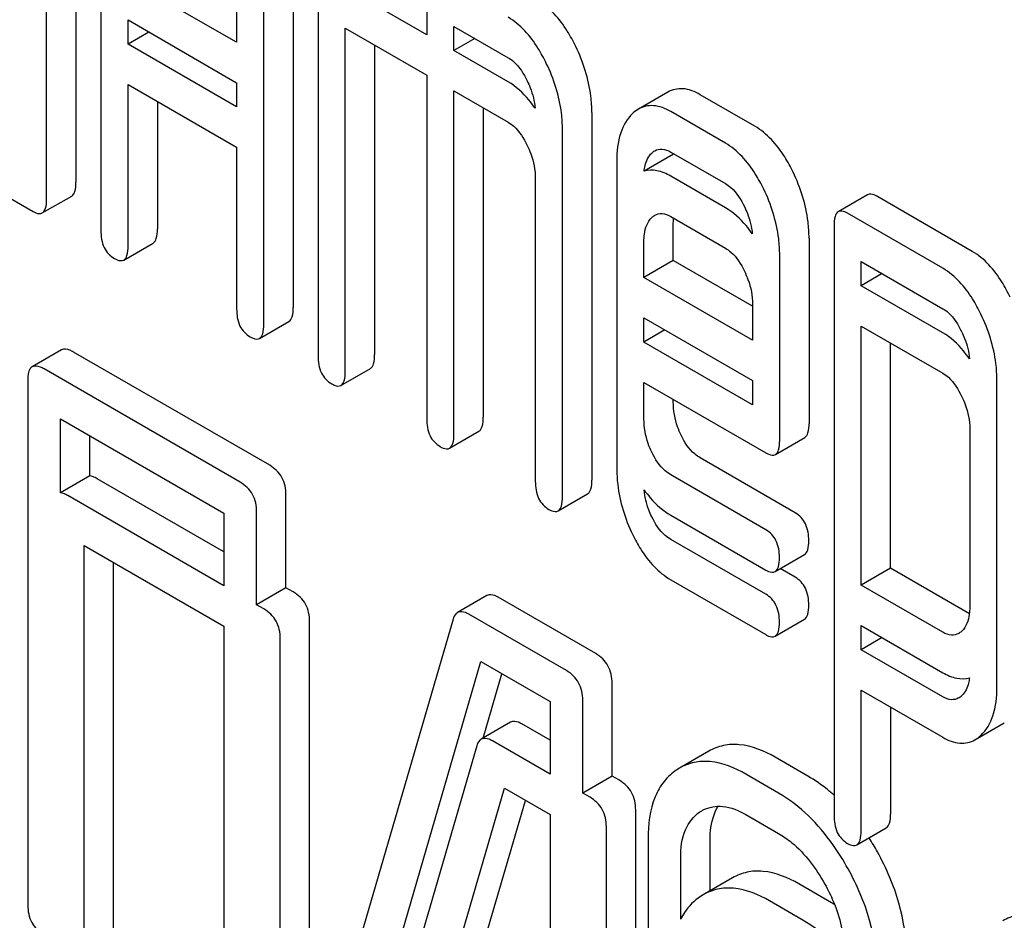
# Model space of a CAD drawing. Units: millimetres. Extents: x 0 to 6269, y -4 to 4433.
# Drawn here: x 4558 to 4565, y 3152 to 3159 of the extents above; entities that cross this region are included whole.
import ezdxf

# ---------------------------------------------------------------- set-up
doc = ezdxf.new("R2010")
doc.units = ezdxf.units.MM
doc.header["$LTSCALE"] = 344.776119
doc.layers.get('0').update_dxf_attribs({"linetype": 'CONTINUOUS'})

msp = doc.modelspace()

# ---------------------------------------------------------------- linework, layer by layer
at = {"color": 7, "linetype": 'Continuous'}
for p, q in [((4557.9124, 3160.7582), (4557.9124, 3157.6654)), ((4557.7002, 3157.543), (4557.7002, 3160.6357)), ((4558.0926, 3160.4092), (4558.0926, 3157.3164)), ((4559.0735, 3159.8429), (4559.0735, 3158.6756)), ((4559.4818, 3159.8521), (4559.4818, 3156.7594)), ((4559.2696, 3156.6369), (4559.2696, 3159.7296)), ((4559.662, 3159.5031), (4559.662, 3156.4104)), ((4559.0735, 3158.6756), (4558.2888, 3159.1286)), ((4560.4467, 3158.7296), (4559.8581, 3159.0694)), ((4560.4467, 3158.9042), (4560.4467, 3158.7296)), ((4558.2888, 3158.6623), (4558.2888, 3158.8368)), ((4558.2888, 3158.8368), (4559.0735, 3158.3838)), ((4559.8581, 3156.2971), (4559.8581, 3158.7776)), ((4559.8581, 3158.7776), (4560.4467, 3158.4378)), ((4560.6428, 3158.6164), (4560.6428, 3158.7909)), ((4560.6428, 3158.7909), (4561.0352, 3158.5644)), ((4558.4399, 3158.7496), (4558.2888, 3158.6623)), ((4560.794, 3158.7036), (4560.6428, 3158.6164)), ((4559.0735, 3158.2092), (4558.2888, 3158.6623)), ((4560.0703, 3158.6551), (4560.0703, 3156.4196)), ((4561.0352, 3158.3898), (4560.6428, 3158.6164)), ((4560.4467, 3158.4378), (4560.4467, 3155.9574)), ((4558.2888, 3157.2032), (4558.2888, 3158.3705)), ((4558.2888, 3158.3705), (4559.0735, 3157.9174)), ((4559.0735, 3158.3838), (4559.0735, 3158.2092)), ((4560.6428, 3155.8441), (4560.6428, 3158.3245)), ((4560.6428, 3158.3245), (4561.0352, 3158.098)), ((4562.1885, 3158.3154), (4561.9764, 3158.1929)), ((4562.8167, 3158.0697), (4562.4224, 3158.2973)), ((4558.5009, 3158.248), (4558.5009, 3157.3257)), ((4560.855, 3158.2021), (4560.855, 3155.9666)), ((4561.6397, 3158.1685), (4561.6397, 3155.5135)), ((4562.6046, 3157.9472), (4562.2103, 3158.1749)), ((4561.4275, 3155.3911), (4561.4275, 3158.0461)), ((4556.9156, 3157.8501), (4557.6022, 3157.4537)), ((4559.0735, 3157.9174), (4559.0735, 3156.7502)), ((4562.23, 3157.8669), (4562.0178, 3157.7445)), ((4562.2103, 3157.8831), (4562.6046, 3157.6554)), ((4561.8199, 3157.8166), (4561.8199, 3155.6023)), ((4562.6046, 3157.4809), (4562.2103, 3157.7085)), ((4561.2314, 3157.6929), (4561.2314, 3155.5043)), ((4557.6693, 3157.4427), (4557.8815, 3157.5651)), ((4563.6323, 3157.574), (4563.4202, 3157.4515)), ((4564.388, 3157.1654), (4563.6995, 3157.563)), ((4564.1759, 3157.0429), (4563.4873, 3157.4405)), ((4562.2103, 3157.4167), (4562.6046, 3157.189)), ((4562.2282, 3157.0992), (4562.2282, 3157.3595)), ((4563.3893, 3157.3512), (4563.3893, 3153.0912)), ((4558.2579, 3157.1029), (4558.47, 3157.2254)), ((4562.0161, 3156.9767), (4562.0161, 3157.237)), ((4563.209, 3157.2596), (4563.209, 3155.9206)), ((4562.9969, 3155.7982), (4562.9969, 3157.1371)), ((4562.2282, 3157.0992), (4562.0161, 3156.9767)), ((4562.8007, 3156.7687), (4562.2282, 3157.0992)), ((4563.5854, 3156.9175), (4563.5854, 3157.092)), ((4563.5854, 3157.092), (4564.1759, 3156.7511)), ((4563.7366, 3157.0048), (4563.5854, 3156.9175)), ((4562.8007, 3156.5237), (4562.0161, 3156.9767)), ((4564.1759, 3156.5766), (4563.5854, 3156.9175)), ((4562.8007, 3156.784), (4562.8007, 3156.5237)), ((4559.2387, 3156.5366), (4559.4509, 3156.6591)), ((4562.0161, 3156.5104), (4562.0161, 3156.6849)), ((4562.0161, 3156.6849), (4562.8007, 3156.2319)), ((4562.1672, 3156.5977), (4562.0161, 3156.5104)), ((4563.5854, 3154.7546), (4563.5854, 3156.6257)), ((4563.5854, 3156.6257), (4564.1759, 3156.2848)), ((4562.8007, 3156.0573), (4562.0161, 3156.5104)), ((4563.7976, 3154.8771), (4563.7976, 3156.5032)), ((4557.8079, 3156.4544), (4557.5958, 3156.3319)), ((4559.312, 3155.6199), (4557.8945, 3156.4382)), ((4559.0998, 3155.4974), (4557.6824, 3156.3158)), ((4559.8272, 3156.1968), (4560.0394, 3156.3193)), ((4557.5644, 3156.2379), (4557.5644, 3152.4443)), ((4562.0161, 3155.9554), (4562.0161, 3156.2186)), ((4562.0161, 3156.2186), (4562.8969, 3155.71)), ((4562.8007, 3156.2319), (4562.8007, 3156.0573)), ((4564.5663, 3154.0167), (4564.5663, 3156.2369)), ((4562.2282, 3156.0779), (4562.2282, 3156.0961)), ((4557.8003, 3155.4217), (4557.8003, 3155.9559)), ((4557.8003, 3155.9559), (4558.9819, 3155.2737)), ((4560.6119, 3155.7438), (4560.8241, 3155.8663)), ((4564.3701, 3155.8837), (4564.3701, 3154.5963)), ((4558.0124, 3155.5442), (4558.0124, 3155.8334)), ((4562.9661, 3155.6983), (4563.1782, 3155.8208)), ((4563.109, 3155.2775), (4562.4224, 3155.6739)), ((4558.0124, 3155.5442), (4557.8003, 3155.4217)), ((4558.9819, 3154.9939), (4558.0651, 3155.5232)), ((4562.8969, 3155.155), (4562.2103, 3155.5514)), ((4558.9819, 3154.749), (4557.853, 3155.4008)), ((4559.4299, 3154.7353), (4559.4299, 3155.4059)), ((4561.3966, 3155.2908), (4561.6088, 3155.4132)), ((4558.9819, 3155.2737), (4558.9819, 3154.749)), ((4559.2178, 3154.6128), (4559.2178, 3155.2834)), ((4562.2103, 3155.2596), (4562.8969, 3154.8632)), ((4562.8969, 3154.6887), (4562.2103, 3155.0851)), ((4557.9709, 3151.3932), (4557.9709, 3155.0409)), ((4557.9709, 3155.0409), (4558.9819, 3154.4572)), ((4562.9641, 3154.8522), (4563.1762, 3154.9747)), ((4558.183, 3151.5156), (4558.183, 3154.9184)), ((4563.109, 3154.8111), (4563.001, 3154.8735)), ((4563.7976, 3154.8771), (4563.5854, 3154.7546)), ((4564.3674, 3154.5481), (4563.7976, 3154.8771)), ((4562.2103, 3154.7933), (4562.8969, 3154.3969)), ((4559.4299, 3154.7353), (4559.2178, 3154.6128)), ((4559.4826, 3154.7049), (4559.4299, 3154.7353)), ((4564.1759, 3154.4137), (4563.5854, 3154.7546)), ((4560.8819, 3154.6787), (4560.6697, 3154.5563)), ((4561.6681, 3154.2596), (4560.9629, 3154.6667)), ((4559.2704, 3154.5824), (4559.2178, 3154.6128)), ((4560.6376, 3154.5075), (4559.6918, 3151.2599)), ((4561.456, 3154.1371), (4560.7508, 3154.5442)), ((4562.9641, 3154.3858), (4563.1762, 3154.5083)), ((4558.9819, 3154.4572), (4558.9819, 3151.626)), ((4559.6005, 3150.6973), (4559.6005, 3154.4909)), ((4563.5854, 3154.2882), (4563.5854, 3154.4628)), ((4563.5854, 3154.4628), (4564.1759, 3154.1219)), ((4559.3883, 3150.5748), (4559.3883, 3154.3684)), ((4563.7366, 3154.3755), (4563.5854, 3154.2882)), ((4564.1759, 3153.9473), (4563.5854, 3154.2882)), ((4559.9182, 3151.0416), (4560.8381, 3154.202)), ((4560.8381, 3154.202), (4561.3381, 3153.9134)), ((4560.8536, 3153.6489), (4560.9892, 3154.1148)), ((4564.366, 3154.0825), (4564.3625, 3154.0845)), ((4561.786, 3153.375), (4561.786, 3154.0456)), ((4563.5854, 3152.978), (4563.5854, 3153.9964)), ((4563.5854, 3153.9964), (4564.1759, 3153.6555)), ((4561.3381, 3153.9134), (4561.3381, 3153.3887)), ((4561.5739, 3153.2525), (4561.5739, 3153.9231)), ((4563.7976, 3153.8739), (4563.7976, 3153.1004)), ((4561.0525, 3153.7637), (4560.8403, 3153.6413)), ((4561.3381, 3153.6336), (4561.1335, 3153.7517)), ((4564.4076, 3153.6367), (4564.6198, 3153.7591)), ((4560.8082, 3153.5925), (4559.8624, 3150.3449)), ((4561.3381, 3153.3887), (4560.9214, 3153.6292)), ((4562.4853, 3153.5549), (4562.2732, 3153.4324)), ((4563.2012, 3153.3745), (4562.9653, 3153.5107)), ((4561.786, 3153.375), (4561.5739, 3153.2525)), ((4561.8387, 3153.3446), (4561.786, 3153.375)), ((4562.2732, 3153.4324), (4562.2532, 3153.4201)), ((4562.989, 3153.252), (4562.7532, 3153.3882)), ((4560.2095, 3150.5413), (4561.0086, 3153.287)), ((4561.0086, 3153.287), (4561.3381, 3153.0969)), ((4561.6266, 3153.2221), (4561.5739, 3153.2525)), ((4560.4217, 3150.6638), (4561.1597, 3153.1998)), ((4561.3381, 3153.0969), (4561.3381, 3150.2657)), ((4561.9566, 3149.337), (4561.9566, 3153.1306)), ((4562.4206, 3153.1162), (4562.4343, 3153.1247)), ((4562.7532, 3153.0964), (4562.989, 3152.9602)), ((4561.7445, 3149.2145), (4561.7445, 3153.0081)), ((4563.554, 3152.8783), (4563.7661, 3153.0008)), ((4562.0456, 3152.9212), (4562.0456, 3150.5867)), ((4562.4936, 3152.5462), (4562.4936, 3152.9075)), ((4562.2815, 3152.3412), (4562.2815, 3152.7851)), ((4562.6559, 3152.6399), (4562.4438, 3152.5174)), ((4563.3717, 3152.4595), (4563.1359, 3152.5957)), ((4562.4438, 3152.5174), (4562.4238, 3152.5051)), ((4563.1596, 3152.337), (4562.9238, 3152.4732))]:
    msp.add_line(p, q, dxfattribs=at)
for centre, radius, start, end in [((4562.5971, 3157.8328), 0.3687, 173.99233, 174.69655), ((4562.2811, 3157.6931), 0.1812, 104.50326, 106.38265), ((4564.2269, 3154.5123), 0.1239, 300.43025, 313.83893), ((4564.2269, 3154.0459), 0.1239, 300.43025, 313.83893), ((4562.5637, 3152.9007), 0.2586, 117.50836, 120.00645), ((4561.9483, 3151.8562), 2.0055, 28.96253, 32.35331), ((4562.8627, 3151.5779), 1.018, 58.55366, 59.99882)]:
    msp.add_arc(centre, radius, start, end, dxfattribs=at)
for points, knots in [([(4561.5229, 3158.6459), (4561.5046, 3158.6839), (4561.436, 3158.8109), (4561.3365, 3158.9272), (4561.2473, 3158.9787)], [0, 0, 0, 0, 0.290619, 1, 1, 1, 1]), ([(4561.3108, 3158.5234), (4561.2924, 3158.5614), (4561.2238, 3158.6885), (4561.1243, 3158.8047), (4561.0352, 3158.8562)], [0, 0, 0, 0, 0.290619, 1, 1, 1, 1]), ([(4561.6397, 3158.1685), (4561.6397, 3158.2081), (4561.6294, 3158.3728), (4561.5774, 3158.5334), (4561.5229, 3158.6459)], [0, 0, 0, 0, 0.240527, 1, 1, 1, 1]), ([(4561.0352, 3158.5644), (4561.0496, 3158.5561), (4561.1084, 3158.5124), (4561.1481, 3158.4481), (4561.1725, 3158.3976)], [0, 0, 0, 0, 0.228328, 1, 1, 1, 1]), ([(4561.4275, 3158.0461), (4561.4275, 3158.0857), (4561.4173, 3158.2503), (4561.3653, 3158.4109), (4561.3108, 3158.5234)], [0, 0, 0, 0, 0.240527, 1, 1, 1, 1]), ([(4561.2297, 3158.1991), (4561.2156, 3158.2198), (4561.1613, 3158.293), (4561.0925, 3158.3568), (4561.0352, 3158.3898)], [0, 0, 0, 0, 0.27499, 1, 1, 1, 1]), ([(4561.1725, 3158.3976), (4561.1804, 3158.3812), (4561.2083, 3158.318), (4561.2254, 3158.2498), (4561.2297, 3158.1991)], [0, 0, 0, 0, 0.263408, 1, 1, 1, 1]), ([(4562.4224, 3158.2973), (4562.3843, 3158.3194), (4562.306, 3158.3525), (4562.2207, 3158.334), (4562.1885, 3158.3154)], [0, 0, 0, 0, 0.541928, 1, 1, 1, 1]), ([(4562.2103, 3158.1749), (4562.1721, 3158.1969), (4562.0939, 3158.23), (4562.0086, 3158.2115), (4561.9764, 3158.1929)], [0, 0, 0, 0, 0.541928, 1, 1, 1, 1]), ([(4561.9342, 3158.1614), (4561.894, 3158.1241), (4561.8306, 3158.0107), (4561.8199, 3157.8855), (4561.8199, 3157.8166)], [0, 0, 0, 0, 0.443167, 1, 1, 1, 1]), ([(4561.0352, 3158.098), (4561.0496, 3158.0897), (4561.1084, 3158.0461), (4561.1481, 3157.9817), (4561.1725, 3157.9312)], [0, 0, 0, 0, 0.228328, 1, 1, 1, 1]), ([(4563.0933, 3157.7378), (4563.0751, 3157.7754), (4563.0064, 3157.9025), (4562.9062, 3158.018), (4562.8167, 3158.0697)], [0, 0, 0, 0, 0.287716, 1, 1, 1, 1]), ([(4561.1725, 3157.9312), (4561.1821, 3157.9113), (4561.2147, 3157.8359), (4561.2314, 3157.7531), (4561.2314, 3157.6929)], [0, 0, 0, 0, 0.268336, 1, 1, 1, 1]), ([(4562.8812, 3157.6154), (4562.863, 3157.6529), (4562.7943, 3157.78), (4562.6941, 3157.8956), (4562.6046, 3157.9472)], [0, 0, 0, 0, 0.287716, 1, 1, 1, 1]), ([(4562.0178, 3157.7445), (4562.0191, 3157.7579), (4562.0258, 3157.8052), (4562.0474, 3157.8521), (4562.0724, 3157.8758)], [0, 0, 0, 0, 0.28166, 1, 1, 1, 1]), ([(4562.0945, 3157.8925), (4562.1102, 3157.9016), (4562.1523, 3157.9108), (4562.191, 3157.8942), (4562.2103, 3157.8831)], [0, 0, 0, 0, 0.44838, 1, 1, 1, 1]), ([(4562.2103, 3157.7085), (4562.1788, 3157.7266), (4562.1166, 3157.7543), (4562.047, 3157.753), (4562.0178, 3157.7445)], [0, 0, 0, 0, 0.544251, 1, 1, 1, 1]), ([(4563.209, 3157.2596), (4563.209, 3157.2997), (4563.199, 3157.4646), (4563.1477, 3157.6256), (4563.0933, 3157.7378)], [0, 0, 0, 0, 0.243551, 1, 1, 1, 1]), ([(4557.8815, 3157.5651), (4557.8933, 3157.572), (4557.9115, 3157.6075), (4557.9124, 3157.6431), (4557.9124, 3157.6654)], [0, 0, 0, 0, 0.379506, 1, 1, 1, 1]), ([(4562.6046, 3157.6554), (4562.6189, 3157.6471), (4562.6778, 3157.6034), (4562.7174, 3157.5391), (4562.7419, 3157.4886)], [0, 0, 0, 0, 0.228328, 1, 1, 1, 1]), ([(4562.9969, 3157.1371), (4562.9969, 3157.1772), (4562.9869, 3157.3421), (4562.9355, 3157.5031), (4562.8812, 3157.6154)], [0, 0, 0, 0, 0.243551, 1, 1, 1, 1]), ([(4563.6995, 3157.563), (4563.6929, 3157.5668), (4563.6729, 3157.5773), (4563.6458, 3157.5818), (4563.6323, 3157.574)], [0, 0, 0, 0, 0.327898, 1, 1, 1, 1]), ([(4557.6693, 3157.4427), (4557.6812, 3157.4495), (4557.6993, 3157.485), (4557.7002, 3157.5206), (4557.7002, 3157.543)], [0, 0, 0, 0, 0.379506, 1, 1, 1, 1]), ([(4557.6022, 3157.4537), (4557.6087, 3157.4499), (4557.6287, 3157.4394), (4557.6558, 3157.4348), (4557.6693, 3157.4427)], [0, 0, 0, 0, 0.325075, 1, 1, 1, 1]), ([(4562.0945, 3157.4262), (4562.1102, 3157.4352), (4562.1523, 3157.4445), (4562.191, 3157.4278), (4562.2103, 3157.4167)], [0, 0, 0, 0, 0.44838, 1, 1, 1, 1]), ([(4562.7989, 3157.2922), (4562.7849, 3157.3125), (4562.7306, 3157.385), (4562.6617, 3157.4479), (4562.6046, 3157.4809)], [0, 0, 0, 0, 0.27246, 1, 1, 1, 1]), ([(4562.7419, 3157.4886), (4562.7497, 3157.4724), (4562.7773, 3157.4098), (4562.7945, 3157.3424), (4562.7989, 3157.2922)], [0, 0, 0, 0, 0.263164, 1, 1, 1, 1]), ([(4563.4202, 3157.4515), (4563.4082, 3157.4446), (4563.3902, 3157.409), (4563.3893, 3157.3734), (4563.3893, 3157.3512)], [0, 0, 0, 0, 0.38345, 1, 1, 1, 1]), ([(4563.4873, 3157.4405), (4563.4808, 3157.4443), (4563.4608, 3157.4548), (4563.4337, 3157.4593), (4563.4202, 3157.4515)], [0, 0, 0, 0, 0.327898, 1, 1, 1, 1]), ([(4562.0161, 3157.237), (4562.0161, 3157.2546), (4562.0186, 3157.3153), (4562.0408, 3157.3794), (4562.0724, 3157.4094)], [0, 0, 0, 0, 0.287875, 1, 1, 1, 1]), ([(4558.0926, 3157.3164), (4558.0926, 3157.2743), (4558.1018, 3157.1928), (4558.1595, 3157.1319), (4558.1907, 3157.1139)], [0, 0, 0, 0, 0.539315, 1, 1, 1, 1]), ([(4558.47, 3157.2254), (4558.4818, 3157.2322), (4558.5, 3157.2677), (4558.5009, 3157.3033), (4558.5009, 3157.3257)], [0, 0, 0, 0, 0.379509, 1, 1, 1, 1]), ([(4558.2579, 3157.1029), (4558.2697, 3157.1097), (4558.2879, 3157.1452), (4558.2888, 3157.1809), (4558.2888, 3157.2032)], [0, 0, 0, 0, 0.379509, 1, 1, 1, 1]), ([(4562.6046, 3157.189), (4562.6189, 3157.1807), (4562.6778, 3157.1371), (4562.7174, 3157.0727), (4562.7419, 3157.0222)], [0, 0, 0, 0, 0.228328, 1, 1, 1, 1]), ([(4564.6627, 3156.8347), (4564.6445, 3156.8722), (4564.5761, 3156.9986), (4564.4769, 3157.1141), (4564.388, 3157.1654)], [0, 0, 0, 0, 0.289091, 1, 1, 1, 1]), ([(4558.1907, 3157.1139), (4558.1972, 3157.1101), (4558.2172, 3157.0996), (4558.2443, 3157.0951), (4558.2579, 3157.1029)], [0, 0, 0, 0, 0.325072, 1, 1, 1, 1]), ([(4562.7419, 3157.0222), (4562.7515, 3157.0024), (4562.7841, 3156.9269), (4562.8007, 3156.8441), (4562.8007, 3156.784)], [0, 0, 0, 0, 0.268336, 1, 1, 1, 1]), ([(4564.4506, 3156.7122), (4564.4324, 3156.7498), (4564.364, 3156.8762), (4564.2648, 3156.9916), (4564.1759, 3157.0429)], [0, 0, 0, 0, 0.289091, 1, 1, 1, 1]), ([(4559.0735, 3156.7502), (4559.0735, 3156.708), (4559.0826, 3156.6266), (4559.1404, 3156.5656), (4559.1715, 3156.5476)], [0, 0, 0, 0, 0.539319, 1, 1, 1, 1]), ([(4559.4509, 3156.6591), (4559.4627, 3156.6659), (4559.4809, 3156.7014), (4559.4818, 3156.7371), (4559.4818, 3156.7594)], [0, 0, 0, 0, 0.379509, 1, 1, 1, 1]), ([(4564.1759, 3156.7511), (4564.1902, 3156.7429), (4564.2482, 3156.6992), (4564.2871, 3156.6354), (4564.3113, 3156.5854)], [0, 0, 0, 0, 0.228528, 1, 1, 1, 1]), ([(4564.5663, 3156.2369), (4564.5663, 3156.2764), (4564.5561, 3156.4403), (4564.5047, 3156.6003), (4564.4506, 3156.7122)], [0, 0, 0, 0, 0.241542, 1, 1, 1, 1]), ([(4559.2387, 3156.5366), (4559.2505, 3156.5434), (4559.2687, 3156.5789), (4559.2696, 3156.6146), (4559.2696, 3156.6369)], [0, 0, 0, 0, 0.379509, 1, 1, 1, 1]), ([(4564.3684, 3156.3889), (4564.3545, 3156.4092), (4564.3006, 3156.4812), (4564.2325, 3156.5439), (4564.1759, 3156.5766)], [0, 0, 0, 0, 0.273936, 1, 1, 1, 1]), ([(4564.3113, 3156.5854), (4564.3191, 3156.5692), (4564.3467, 3156.5066), (4564.3641, 3156.4391), (4564.3684, 3156.3889)], [0, 0, 0, 0, 0.263124, 1, 1, 1, 1]), ([(4559.1715, 3156.5476), (4559.1781, 3156.5439), (4559.1981, 3156.5333), (4559.2252, 3156.5288), (4559.2387, 3156.5366)], [0, 0, 0, 0, 0.325072, 1, 1, 1, 1]), ([(4557.8945, 3156.4382), (4557.8858, 3156.4433), (4557.8601, 3156.4568), (4557.8252, 3156.4643), (4557.8079, 3156.4544)], [0, 0, 0, 0, 0.336009, 1, 1, 1, 1]), ([(4559.662, 3156.4104), (4559.662, 3156.3683), (4559.6712, 3156.2868), (4559.7289, 3156.2258), (4559.7601, 3156.2078)], [0, 0, 0, 0, 0.539315, 1, 1, 1, 1]), ([(4560.0394, 3156.3193), (4560.0512, 3156.3261), (4560.0694, 3156.3616), (4560.0703, 3156.3973), (4560.0703, 3156.4196)], [0, 0, 0, 0, 0.379509, 1, 1, 1, 1]), ([(4557.5958, 3156.3319), (4557.5904, 3156.3287), (4557.5655, 3156.3039), (4557.5644, 3156.2656), (4557.5644, 3156.2379)], [0, 0, 0, 0, 0.184763, 1, 1, 1, 1]), ([(4557.6824, 3156.3158), (4557.6737, 3156.3208), (4557.648, 3156.3344), (4557.613, 3156.3418), (4557.5958, 3156.3319)], [0, 0, 0, 0, 0.336009, 1, 1, 1, 1]), ([(4559.8272, 3156.1968), (4559.8391, 3156.2036), (4559.8573, 3156.2392), (4559.8581, 3156.2748), (4559.8581, 3156.2971)], [0, 0, 0, 0, 0.379509, 1, 1, 1, 1]), ([(4564.1759, 3156.2848), (4564.1902, 3156.2765), (4564.2482, 3156.2328), (4564.2871, 3156.1691), (4564.3113, 3156.1191)], [0, 0, 0, 0, 0.228526, 1, 1, 1, 1]), ([(4559.7601, 3156.2078), (4559.7666, 3156.2041), (4559.7866, 3156.1935), (4559.8137, 3156.189), (4559.8272, 3156.1968)], [0, 0, 0, 0, 0.325072, 1, 1, 1, 1]), ([(4562.2846, 3155.8374), (4562.2752, 3155.8571), (4562.243, 3155.9333), (4562.2282, 3156.017), (4562.2282, 3156.0779)], [0, 0, 0, 0, 0.263803, 1, 1, 1, 1]), ([(4564.3113, 3156.1191), (4564.3208, 3156.0995), (4564.353, 3156.0249), (4564.3701, 3155.9432), (4564.3701, 3155.8837)], [0, 0, 0, 0, 0.268032, 1, 1, 1, 1]), ([(4560.4467, 3155.9574), (4560.4467, 3155.9152), (4560.4558, 3155.8338), (4560.5136, 3155.7728), (4560.5448, 3155.7548)], [0, 0, 0, 0, 0.539315, 1, 1, 1, 1]), ([(4560.8241, 3155.8663), (4560.8359, 3155.8731), (4560.8541, 3155.9086), (4560.855, 3155.9442), (4560.855, 3155.9666)], [0, 0, 0, 0, 0.379509, 1, 1, 1, 1]), ([(4562.0724, 3155.7149), (4562.0629, 3155.735), (4562.0307, 3155.8113), (4562.0161, 3155.8949), (4562.0161, 3155.9554)], [0, 0, 0, 0, 0.268998, 1, 1, 1, 1]), ([(4563.1782, 3155.8208), (4563.19, 3155.8276), (4563.2082, 3155.863), (4563.209, 3155.8985), (4563.209, 3155.9206)], [0, 0, 0, 0, 0.380447, 1, 1, 1, 1]), ([(4560.6119, 3155.7438), (4560.6238, 3155.7506), (4560.6419, 3155.7861), (4560.6428, 3155.8218), (4560.6428, 3155.8441)], [0, 0, 0, 0, 0.379509, 1, 1, 1, 1]), ([(4562.4224, 3155.6739), (4562.4085, 3155.682), (4562.3494, 3155.7237), (4562.3086, 3155.7869), (4562.2846, 3155.8374)], [0, 0, 0, 0, 0.223259, 1, 1, 1, 1]), ([(4562.9661, 3155.6983), (4562.9779, 3155.7051), (4562.996, 3155.7405), (4562.9969, 3155.776), (4562.9969, 3155.7982)], [0, 0, 0, 0, 0.380447, 1, 1, 1, 1]), ([(4560.5448, 3155.7548), (4560.5513, 3155.7511), (4560.5713, 3155.7405), (4560.5984, 3155.736), (4560.6119, 3155.7438)], [0, 0, 0, 0, 0.325072, 1, 1, 1, 1]), ([(4562.2103, 3155.5514), (4562.1961, 3155.5596), (4562.137, 3155.6016), (4562.0963, 3155.6647), (4562.0724, 3155.7149)], [0, 0, 0, 0, 0.227979, 1, 1, 1, 1]), ([(4562.8969, 3155.71), (4562.9036, 3155.7061), (4562.9242, 3155.6952), (4562.9522, 3155.6903), (4562.9661, 3155.6983)], [0, 0, 0, 0, 0.32721, 1, 1, 1, 1]), ([(4559.4299, 3155.4059), (4559.4299, 3155.4491), (4559.4131, 3155.537), (4559.3479, 3155.5991), (4559.312, 3155.6199)], [0, 0, 0, 0, 0.510532, 1, 1, 1, 1]), ([(4561.8199, 3155.6023), (4561.8199, 3155.5616), (4561.8291, 3155.3963), (4561.8792, 3155.2342), (4561.9332, 3155.1218)], [0, 0, 0, 0, 0.245798, 1, 1, 1, 1]), ([(4558.0651, 3155.5232), (4558.0603, 3155.526), (4558.0436, 3155.535), (4558.0257, 3155.5421), (4558.0124, 3155.5442)], [0, 0, 0, 0, 0.292922, 1, 1, 1, 1]), ([(4561.2314, 3155.5043), (4561.2314, 3155.4622), (4561.2405, 3155.3807), (4561.2983, 3155.3198), (4561.3294, 3155.3018)], [0, 0, 0, 0, 0.539315, 1, 1, 1, 1]), ([(4561.6088, 3155.4132), (4561.6206, 3155.4201), (4561.6388, 3155.4556), (4561.6397, 3155.4912), (4561.6397, 3155.5135)], [0, 0, 0, 0, 0.379509, 1, 1, 1, 1]), ([(4559.2178, 3155.2834), (4559.2178, 3155.3266), (4559.201, 3155.4145), (4559.1357, 3155.4767), (4559.0998, 3155.4974)], [0, 0, 0, 0, 0.510532, 1, 1, 1, 1]), ([(4562.0181, 3155.4416), (4562.0318, 3155.4221), (4562.0859, 3155.352), (4562.1542, 3155.292), (4562.2103, 3155.2596)], [0, 0, 0, 0, 0.269146, 1, 1, 1, 1]), ([(4562.0724, 3155.2485), (4562.0649, 3155.2645), (4562.0383, 3155.3261), (4562.0224, 3155.3924), (4562.0181, 3155.4416)], [0, 0, 0, 0, 0.263471, 1, 1, 1, 1]), ([(4557.853, 3155.4008), (4557.8481, 3155.4035), (4557.8315, 3155.4125), (4557.8135, 3155.4197), (4557.8003, 3155.4217)], [0, 0, 0, 0, 0.292922, 1, 1, 1, 1]), ([(4561.3966, 3155.2908), (4561.4085, 3155.2976), (4561.4266, 3155.3331), (4561.4275, 3155.3687), (4561.4275, 3155.3911)], [0, 0, 0, 0, 0.379509, 1, 1, 1, 1]), ([(4561.3294, 3155.3018), (4561.336, 3155.298), (4561.356, 3155.2875), (4561.3831, 3155.2829), (4561.3966, 3155.2908)], [0, 0, 0, 0, 0.325072, 1, 1, 1, 1]), ([(4562.2103, 3155.0851), (4562.1961, 3155.0933), (4562.137, 3155.1352), (4562.0963, 3155.1984), (4562.0724, 3155.2485)], [0, 0, 0, 0, 0.227979, 1, 1, 1, 1]), ([(4563.2071, 3155.075), (4563.2071, 3155.1169), (4563.1963, 3155.1976), (4563.1402, 3155.2595), (4563.109, 3155.2775)], [0, 0, 0, 0, 0.538333, 1, 1, 1, 1]), ([(4562.995, 3154.9525), (4562.995, 3154.9944), (4562.9842, 3155.0751), (4562.928, 3155.1371), (4562.8969, 3155.155)], [0, 0, 0, 0, 0.538333, 1, 1, 1, 1]), ([(4561.9332, 3155.1218), (4561.951, 3155.0846), (4562.0192, 3154.9579), (4562.1209, 3154.8448), (4562.2103, 3154.7933)], [0, 0, 0, 0, 0.285468, 1, 1, 1, 1]), ([(4563.1762, 3154.9747), (4563.188, 3154.9815), (4563.2062, 3155.017), (4563.2071, 3155.0527), (4563.2071, 3155.075)], [0, 0, 0, 0, 0.379509, 1, 1, 1, 1]), ([(4562.9641, 3154.8522), (4562.9759, 3154.859), (4562.9941, 3154.8945), (4562.995, 3154.9302), (4562.995, 3154.9525)], [0, 0, 0, 0, 0.379509, 1, 1, 1, 1]), ([(4562.8969, 3154.8632), (4562.9034, 3154.8595), (4562.9234, 3154.8489), (4562.9505, 3154.8444), (4562.9641, 3154.8522)], [0, 0, 0, 0, 0.325072, 1, 1, 1, 1]), ([(4563.2071, 3154.6086), (4563.2071, 3154.6505), (4563.1963, 3154.7312), (4563.1402, 3154.7932), (4563.109, 3154.8111)], [0, 0, 0, 0, 0.538333, 1, 1, 1, 1]), ([(4559.6005, 3154.4909), (4559.6005, 3154.5341), (4559.5837, 3154.622), (4559.5185, 3154.6842), (4559.4826, 3154.7049)], [0, 0, 0, 0, 0.510532, 1, 1, 1, 1]), ([(4560.9629, 3154.6667), (4560.9551, 3154.6712), (4560.9309, 3154.6839), (4560.8983, 3154.6882), (4560.8819, 3154.6787)], [0, 0, 0, 0, 0.322402, 1, 1, 1, 1]), ([(4562.995, 3154.4861), (4562.995, 3154.5281), (4562.9842, 3154.6087), (4562.928, 3154.6707), (4562.8969, 3154.6887)], [0, 0, 0, 0, 0.538333, 1, 1, 1, 1]), ([(4559.3883, 3154.3684), (4559.3883, 3154.4117), (4559.3715, 3154.4995), (4559.3063, 3154.5617), (4559.2704, 3154.5824)], [0, 0, 0, 0, 0.510532, 1, 1, 1, 1]), ([(4563.1762, 3154.5083), (4563.188, 3154.5151), (4563.2062, 3154.5506), (4563.2071, 3154.5863), (4563.2071, 3154.6086)], [0, 0, 0, 0, 0.379509, 1, 1, 1, 1]), ([(4564.3701, 3154.5963), (4564.3701, 3154.5785), (4564.3675, 3154.5175), (4564.3446, 3154.4532), (4564.3127, 3154.423)], [0, 0, 0, 0, 0.287977, 1, 1, 1, 1]), ([(4560.6697, 3154.5563), (4560.6661, 3154.5541), (4560.6503, 3154.5418), (4560.6419, 3154.5224), (4560.6376, 3154.5075)], [0, 0, 0, 0, 0.214796, 1, 1, 1, 1]), ([(4560.7508, 3154.5442), (4560.743, 3154.5487), (4560.7188, 3154.5614), (4560.6861, 3154.5657), (4560.6697, 3154.5563)], [0, 0, 0, 0, 0.322402, 1, 1, 1, 1]), ([(4562.9641, 3154.3858), (4562.9759, 3154.3927), (4562.9941, 3154.4282), (4562.995, 3154.4638), (4562.995, 3154.4861)], [0, 0, 0, 0, 0.379509, 1, 1, 1, 1]), ([(4562.8969, 3154.3969), (4562.9034, 3154.3931), (4562.9234, 3154.3825), (4562.9505, 3154.378), (4562.9641, 3154.3858)], [0, 0, 0, 0, 0.325072, 1, 1, 1, 1]), ([(4564.2897, 3154.4055), (4564.2743, 3154.3966), (4564.2331, 3154.3868), (4564.1948, 3154.4028), (4564.1759, 3154.4137)], [0, 0, 0, 0, 0.449176, 1, 1, 1, 1]), ([(4561.786, 3154.0456), (4561.786, 3154.0888), (4561.7692, 3154.1767), (4561.704, 3154.2388), (4561.6681, 3154.2596)], [0, 0, 0, 0, 0.510532, 1, 1, 1, 1]), ([(4561.5739, 3153.9231), (4561.5739, 3153.9664), (4561.5571, 3154.0542), (4561.4919, 3154.1164), (4561.456, 3154.1371)], [0, 0, 0, 0, 0.510532, 1, 1, 1, 1]), ([(4564.1759, 3154.1219), (4564.2072, 3154.1038), (4564.2692, 3154.0761), (4564.3388, 3154.0771), (4564.368, 3154.0858)], [0, 0, 0, 0, 0.542437, 1, 1, 1, 1]), ([(4564.368, 3154.0858), (4564.3666, 3154.0726), (4564.3595, 3154.026), (4564.3375, 3153.98), (4564.3127, 3153.9566)], [0, 0, 0, 0, 0.28097, 1, 1, 1, 1]), ([(4564.4506, 3153.6691), (4564.4905, 3153.707), (4564.555, 3153.8206), (4564.5663, 3153.9471), (4564.5663, 3154.0167)], [0, 0, 0, 0, 0.441822, 1, 1, 1, 1]), ([(4564.2897, 3153.9391), (4564.2743, 3153.9303), (4564.2331, 3153.9205), (4564.1948, 3153.9364), (4564.1759, 3153.9473)], [0, 0, 0, 0, 0.449176, 1, 1, 1, 1]), ([(4561.1335, 3153.7517), (4561.1257, 3153.7562), (4561.1015, 3153.7689), (4561.0688, 3153.7732), (4561.0525, 3153.7637)], [0, 0, 0, 0, 0.322402, 1, 1, 1, 1]), ([(4560.9214, 3153.6292), (4560.9136, 3153.6337), (4560.8894, 3153.6465), (4560.8567, 3153.6507), (4560.8403, 3153.6413)], [0, 0, 0, 0, 0.322402, 1, 1, 1, 1]), ([(4564.1759, 3153.6555), (4564.2136, 3153.6338), (4564.2907, 3153.6006), (4564.3755, 3153.6181), (4564.4076, 3153.6367)], [0, 0, 0, 0, 0.539854, 1, 1, 1, 1]), ([(4560.8403, 3153.6413), (4560.8366, 3153.6392), (4560.8209, 3153.6268), (4560.8125, 3153.6074), (4560.8082, 3153.5925)], [0, 0, 0, 0, 0.214796, 1, 1, 1, 1]), ([(4562.9653, 3153.5107), (4562.8858, 3153.5566), (4562.76, 3153.6094), (4562.5899, 3153.6019), (4562.5178, 3153.5736), (4562.4853, 3153.5549)], [0, 0, 0, 0, 0.547454, 0.776487, 1, 1, 1, 1]), ([(4562.7532, 3153.3882), (4562.6736, 3153.4341), (4562.5479, 3153.4869), (4562.3778, 3153.4795), (4562.3056, 3153.4512), (4562.2732, 3153.4324)], [0, 0, 0, 0, 0.547454, 0.776487, 1, 1, 1, 1]), ([(4562.2532, 3153.4201), (4562.2189, 3153.3974), (4562.1555, 3153.3397), (4562.0624, 3153.1748), (4562.0456, 3153.0243), (4562.0456, 3152.9212)], [0, 0, 0, 0, 0.219787, 0.449066, 1, 1, 1, 1]), ([(4563.3893, 3153.2363), (4563.3745, 3153.2497), (4563.3156, 3153.3006), (4563.2514, 3153.3455), (4563.2012, 3153.3745)], [0, 0, 0, 0, 0.255606, 1, 1, 1, 1]), ([(4561.9566, 3153.1306), (4561.9566, 3153.1738), (4561.9398, 3153.2617), (4561.8746, 3153.3239), (4561.8387, 3153.3446)], [0, 0, 0, 0, 0.510532, 1, 1, 1, 1]), ([(4563.4908, 3152.7048), (4563.4574, 3152.765), (4563.327, 3152.9766), (4563.1452, 3153.1619), (4562.989, 3153.252)], [0, 0, 0, 0, 0.276223, 1, 1, 1, 1]), ([(4561.7445, 3153.0081), (4561.7445, 3153.0514), (4561.7277, 3153.1392), (4561.6625, 3153.2014), (4561.6266, 3153.2221)], [0, 0, 0, 0, 0.510532, 1, 1, 1, 1]), ([(4562.4442, 3153.1301), (4562.4869, 3153.1523), (4562.6001, 3153.1706), (4562.702, 3153.1259), (4562.7532, 3153.0964)], [0, 0, 0, 0, 0.448856, 1, 1, 1, 1]), ([(4562.4936, 3152.9075), (4562.4936, 3152.9322), (4562.4973, 3153.018), (4562.5199, 3153.1055), (4562.5529, 3153.1574)], [0, 0, 0, 0, 0.286106, 1, 1, 1, 1]), ([(4562.2815, 3152.7851), (4562.2815, 3152.8533), (4562.2939, 3152.9804), (4562.3743, 3153.0856), (4562.4206, 3153.1162)], [0, 0, 0, 0, 0.551518, 1, 1, 1, 1]), ([(4563.3893, 3153.0912), (4563.3893, 3153.0495), (4563.3991, 3152.9685), (4563.456, 3152.9068), (4563.4873, 3152.8887)], [0, 0, 0, 0, 0.53536, 1, 1, 1, 1]), ([(4563.7661, 3153.0008), (4563.778, 3153.0076), (4563.7965, 3153.0428), (4563.7976, 3153.0784), (4563.7976, 3153.1004)], [0, 0, 0, 0, 0.384636, 1, 1, 1, 1]), ([(4562.989, 3152.9602), (4563.0219, 3152.9412), (4563.159, 3152.8455), (4563.2609, 3152.7065), (4563.3233, 3152.5943)], [0, 0, 0, 0, 0.228368, 1, 1, 1, 1]), ([(4563.554, 3152.8783), (4563.5659, 3152.8852), (4563.5843, 3152.9203), (4563.5854, 3152.9559), (4563.5854, 3152.978)], [0, 0, 0, 0, 0.384636, 1, 1, 1, 1]), ([(4563.4873, 3152.8887), (4563.4938, 3152.885), (4563.5137, 3152.8745), (4563.5405, 3152.8705), (4563.554, 3152.8783)], [0, 0, 0, 0, 0.323998, 1, 1, 1, 1]), ([(4563.9111, 3152.0892), (4563.9111, 3152.2127), (4563.8717, 3152.4713), (4563.768, 3152.7099), (4563.7029, 3152.8273)], [0, 0, 0, 0, 0.479455, 1, 1, 1, 1]), ([(4563.1359, 3152.5957), (4563.0564, 3152.6416), (4562.9306, 3152.6944), (4562.7605, 3152.6869), (4562.6884, 3152.6587), (4562.6559, 3152.6399)], [0, 0, 0, 0, 0.547454, 0.776487, 1, 1, 1, 1]), ([(4563.6989, 3151.9667), (4563.6989, 3152.0903), (4563.6596, 3152.3489), (4563.5558, 3152.5875), (4563.4908, 3152.7048)], [0, 0, 0, 0, 0.479455, 1, 1, 1, 1]), ([(4563.3233, 3152.5943), (4563.3457, 3152.5542), (4563.4217, 3152.4008), (4563.4631, 3152.2283), (4563.4631, 3152.1029)], [0, 0, 0, 0, 0.268073, 1, 1, 1, 1]), ([(4562.9238, 3152.4732), (4562.8442, 3152.5191), (4562.7185, 3152.5719), (4562.5484, 3152.5645), (4562.4762, 3152.5362), (4562.4438, 3152.5174)], [0, 0, 0, 0, 0.547454, 0.776487, 1, 1, 1, 1]), ([(4557.5644, 3152.4443), (4557.5644, 3152.401), (4557.5795, 3152.3122), (4557.6464, 3152.2511), (4557.6824, 3152.2303)], [0, 0, 0, 0, 0.510802, 1, 1, 1, 1]), ([(4562.4238, 3152.5051), (4562.3787, 3152.4753), (4562.3256, 3152.4215), (4562.2898, 3152.358), (4562.2815, 3152.3412)], [0, 0, 0, 0, 0.741545, 1, 1, 1, 1]), ([(4565.088, 3152.2852), (4565.0084, 3152.3311), (4564.8827, 3152.3839), (4564.7126, 3152.3764), (4564.6404, 3152.3482), (4564.608, 3152.3294)], [0, 0, 0, 0, 0.547454, 0.776487, 1, 1, 1, 1]), ([(4563.4631, 3152.0796), (4563.4405, 3152.106), (4563.3505, 3152.2039), (4563.2447, 3152.2879), (4563.1596, 3152.337)], [0, 0, 0, 0, 0.261635, 1, 1, 1, 1])]:
    msp.add_open_spline(points, degree=3, knots=knots, dxfattribs=at)
for points in [[(4561.9764, 3158.1929), (4561.9612, 3158.1841), (4561.947, 3158.1734), (4561.9342, 3158.1614)], [(4562.0724, 3157.8758), (4562.0791, 3157.8822), (4562.0865, 3157.8879), (4562.0945, 3157.8925)], [(4562.0724, 3157.4094), (4562.0791, 3157.4158), (4562.0865, 3157.4215), (4562.0945, 3157.4262)], [(4562.2282, 3157.3595), (4562.2282, 3157.3747), (4562.2288, 3157.3899), (4562.2304, 3157.4051)], [(4564.4076, 3153.6367), (4564.4232, 3153.6456), (4564.4375, 3153.6568), (4564.4506, 3153.6691)]]:
    msp.add_open_spline(points, degree=3, dxfattribs=at)

doc.saveas('drawing.dxf')
